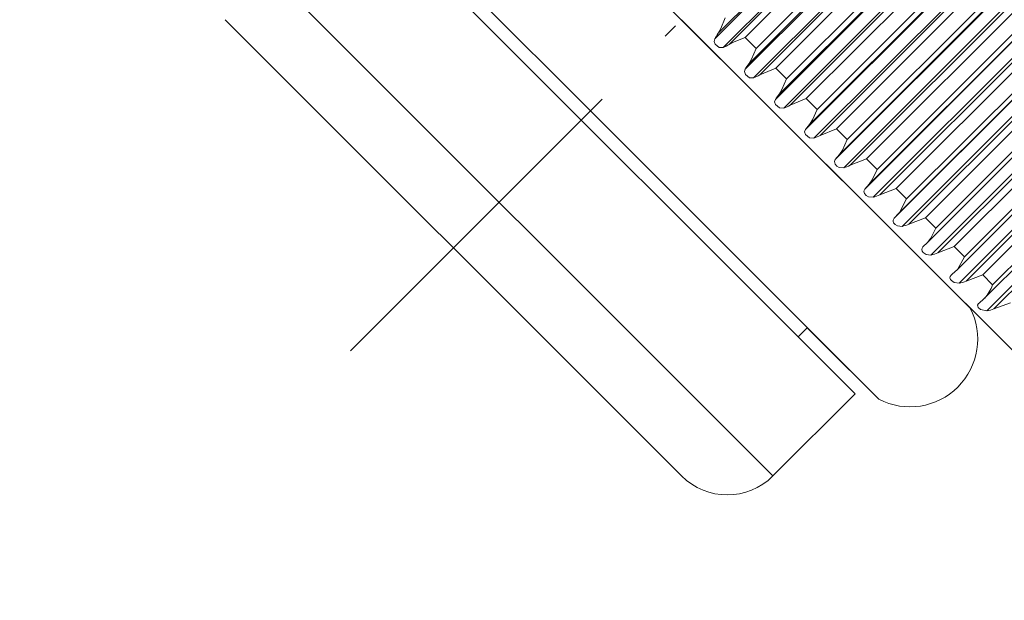
# Model space of a CAD drawing. Extents: x 0 to 210, y 0 to 297.
# Drawn here: x 108 to 121, y 106 to 113 of the extents above; entities that cross this region are included whole.
import ezdxf

# ---------------------------------------------------------------- set-up
doc = ezdxf.new("R2010")
doc.units = 0
doc.linetypes.add('DASHDOT', pattern=[18.5, 12, -3, 0.5, -3])

msp = doc.modelspace()

# ---------------------------------------------------------------- linework, layer by layer
at = {"color": 7, "lineweight": 13}
for p, q in [((108.403694, 121.470528), (123.804451, 106.069771)), ((117.015793, 113.029762), (121.988213, 118.002182)), ((117.058243, 113.099068), (121.932549, 117.973373)), ((117.121994, 112.923561), (122.094421, 117.895981)), ((117.195084, 112.962227), (122.069389, 117.836533)), ((117.391968, 113.047935), (122.087158, 117.743126)), ((117.392281, 112.653267), (122.364708, 117.625694)), ((117.436668, 112.72065), (122.310974, 117.594955)), ((117.498169, 112.547386), (122.470596, 117.519814)), ((117.527542, 112.912361), (122.222733, 117.607552)), ((117.573097, 112.584213), (122.447403, 117.458527)), ((117.767365, 112.278191), (122.739792, 117.25061)), ((117.771484, 112.668419), (122.466675, 117.363609)), ((117.813705, 112.343605), (122.688011, 117.217911)), ((117.872719, 112.172836), (122.845139, 117.145264)), ((117.906509, 112.533394), (122.6017, 117.228584)), ((117.949448, 112.207863), (122.823753, 117.082176)), ((118.149223, 112.290688), (122.844414, 116.98587)), ((118.140282, 111.905273), (123.112701, 116.877701)), ((118.188599, 111.968719), (123.062904, 116.843025)), ((118.244888, 111.800667), (123.217308, 116.773087)), ((118.283432, 112.156471), (122.978622, 116.851669)), ((118.32338, 111.833939), (123.197678, 116.708244)), ((118.524422, 111.915482), (123.219612, 116.610672)), ((118.510277, 111.535278), (123.482704, 116.507698)), ((118.560585, 111.596725), (123.434891, 116.471039)), ((118.61393, 111.431625), (123.586349, 116.404053)), ((118.657539, 111.782364), (123.35273, 116.477554)), ((118.69413, 111.463181), (123.568436, 116.337486)), ((118.896332, 111.543579), (123.591522, 116.23877)), ((118.876617, 111.168938), (123.849045, 116.141365)), ((118.928925, 111.228394), (123.80323, 116.102699)), ((118.979095, 111.066452), (123.951523, 116.038879)), ((119.028091, 111.411812), (123.723282, 116.107002)), ((119.060966, 111.096352), (123.935272, 115.97065)), ((119.264191, 111.175713), (123.959381, 115.870903)), ((111.915916, 115.695564), (115.474762, 112.136711)), ((119.238556, 110.806999), (124.210976, 115.779427)), ((119.29287, 110.864449), (124.167175, 115.738747)), ((119.339661, 110.705887), (124.312088, 115.678314)), ((119.394333, 111.04557), (124.089523, 115.740761)), ((119.423141, 110.734169), (124.297455, 115.608475)), ((119.627274, 110.81263), (124.322464, 115.50782)), ((111.967514, 115.417686), (118.34024, 109.04496)), ((119.651688, 110.505623), (124.525993, 115.379929)), ((119.694893, 110.350655), (124.66732, 115.323082)), ((119.755531, 110.68438), (124.450714, 115.379562)), ((119.779938, 110.37738), (124.654236, 115.251686)), ((119.98484, 110.45507), (124.680023, 115.150253)), ((120.009895, 110.157722), (124.87616, 115.023987)), ((120.044083, 110.001472), (125.016502, 114.9739)), ((120.110947, 110.328957), (124.806137, 115.024147)), ((120.130615, 110.026695), (125.004921, 114.901009)), ((120.336166, 110.103737), (125.031357, 114.798927)), ((120.360809, 109.815414), (125.220444, 114.675056)), ((120.386513, 109.659035), (125.358932, 114.631462)), ((120.459885, 109.980019), (125.155075, 114.675209)), ((120.474487, 109.682831), (125.348793, 114.557137)), ((110.94928, 114.399452), (117.322006, 108.026726)), ((110.94928, 113.268082), (116.259888, 107.957481)), ((116.60614, 113.268082), (120.181358, 109.692863)), ((117.391968, 113.047935), (117.527542, 112.912361)), ((117.771484, 112.668419), (117.573097, 112.584213)), ((117.771484, 112.668419), (117.906509, 112.533394)), ((118.149223, 112.290688), (117.949448, 112.207863)), ((118.149223, 112.290688), (118.283432, 112.156471)), ((115.474762, 112.136711), (119.049988, 108.561493)), ((118.188599, 111.968719), (118.140282, 111.905273)), ((118.524422, 111.915482), (118.32338, 111.833939)), ((118.524422, 111.915482), (118.657539, 111.782364)), ((118.560585, 111.596725), (118.510277, 111.535278)), ((118.896332, 111.543579), (118.69413, 111.463181)), ((118.896332, 111.543579), (119.028091, 111.411812)), ((118.928925, 111.228394), (118.876617, 111.168938)), ((119.264191, 111.175713), (119.060966, 111.096352)), ((119.264191, 111.175713), (119.394333, 111.04557)), ((119.29287, 110.864449), (119.238556, 110.806999)), ((119.627274, 110.81263), (119.423141, 110.734169)), ((119.627274, 110.81263), (119.755531, 110.68438)), ((119.651688, 110.505623), (119.59536, 110.450195)), ((119.98484, 110.45507), (119.779938, 110.37738)), ((119.98484, 110.45507), (120.110947, 110.328957)), ((120.004662, 110.152657), (119.94632, 110.099236)), ((120.009895, 110.157722), (120.004662, 110.152657)), ((120.336166, 110.103737), (120.130615, 110.026695)), ((120.336166, 110.103737), (120.459885, 109.980019)), ((120.351074, 109.806244), (120.290726, 109.754829)), ((120.360809, 109.815414), (120.351074, 109.806244)), ((120.285225, 109.749886), (120.290726, 109.754829)), ((120.680557, 109.759346), (120.474487, 109.682831)), ((118.161774, 109.449707), (118.048637, 109.336571)), ((118.161774, 109.449707), (118.687775, 108.923714)), ((118.34024, 109.04496), (118.755737, 108.629463)), ((118.755737, 108.629463), (117.737503, 107.611229)), ((117.322006, 108.026726), (117.737503, 107.611229)), ((116.259888, 107.957481), (116.60614, 107.611229))]:
    msp.add_line(p, q, dxfattribs=at)
at = {"color": 7, "linetype": 'DASHDOT', "lineweight": 13, "ltscale": 0.367733}
msp.add_line((112.50119, 109.163139), (122.902237, 119.564186), dxfattribs=at)
at = {"color": 7, "lineweight": 13}
for points in [[(117.147293, 113.29261), (117.092171, 113.159042), (117.058243, 113.099068)], [(117.121994, 112.923561), (117.070663, 112.922623), (117.021217, 112.962936), (117.008675, 112.999237), (117.015793, 113.029762)], [(117.391968, 113.047935), (117.257057, 112.994263), (117.195084, 112.962227)], [(117.527542, 112.912361), (117.471588, 112.779594), (117.436668, 112.72065)], [(117.498169, 112.547386), (117.445641, 112.547668), (117.395996, 112.588173), (117.384224, 112.623756), (117.392281, 112.653267)], [(117.906509, 112.533394), (117.84964, 112.401505), (117.813705, 112.343605)], [(117.872719, 112.172836), (117.819046, 112.174286), (117.769295, 112.214897), (117.758354, 112.24971), (117.767365, 112.278191)], [(118.283432, 112.156471), (118.225571, 112.025543), (118.188599, 111.968719)], [(118.244888, 111.800667), (118.190125, 111.803223), (118.140358, 111.843857), (118.130295, 111.877846), (118.140282, 111.905273)], [(118.657539, 111.782364), (118.59861, 111.652458), (118.560585, 111.596725)], [(118.61393, 111.431625), (118.558121, 111.435234), (118.529877, 111.451973), (118.508438, 111.475807), (118.499313, 111.508919), (118.510277, 111.535278)], [(119.028091, 111.411812), (118.968018, 111.283005), (118.928925, 111.228394)], [(118.979095, 111.066452), (118.922302, 111.07106), (118.893997, 111.087868), (118.872787, 111.111473), (118.864655, 111.143661), (118.876617, 111.168938)], [(119.394333, 111.04557), (119.305344, 110.878555), (119.29287, 110.864449)], [(119.339661, 110.705887), (119.281937, 110.711433), (119.253601, 110.728264), (119.232697, 110.751602), (119.226112, 110.767494), (119.225586, 110.782814), (119.238556, 110.806999)], [(119.755531, 110.68438), (119.692963, 110.557961), (119.651688, 110.505623)], [(119.694893, 110.350655), (119.636299, 110.357079), (119.59993, 110.381104), (119.587418, 110.396912), (119.580719, 110.417107), (119.58445, 110.435684), (119.59536, 110.450195)], [(120.110947, 110.328957), (120.022285, 110.171089), (120.009895, 110.157722)], [(120.044083, 110.001472), (119.984665, 110.008705), (119.948448, 110.032585), (119.936249, 110.048111), (119.93026, 110.067665), (119.934776, 110.085442), (119.94632, 110.099236)], [(120.386513, 109.659035), (120.310471, 109.675117), (120.281601, 109.700981), (120.274414, 109.715637), (120.273842, 109.730629), (120.285225, 109.749886)]]:
    msp.add_lwpolyline(points, dxfattribs=at)
for centre, radius, start, end in [((117.625366, 112.703575), 0.691383, 145.108872, 151.84826), ((116.893051, 113.443871), 0.568482, 293.75028, 302.091675), ((118.072922, 112.252693), 0.789785, 143.666281, 149.52198), ((117.30275, 113.038765), 0.528843, 291.6872, 300.742303), ((118.551308, 111.771469), 0.933466, 142.200331, 147.122671), ((117.704567, 112.641907), 0.498325, 289.721417, 299.43116), ((118.09938, 112.252365), 0.474583, 287.855362, 298.161414), ((118.487556, 111.869736), 0.456, 286.090257, 296.935948), ((118.869133, 111.493935), 0.441423, 284.426272, 295.757303), ((119.243942, 111.125084), 0.430005, 282.862685, 294.627693), ((119.611679, 110.763435), 0.421108, 281.398094, 293.548994), ((119.971931, 110.409363), 0.414241, 280.030506, 292.522758), ((119.968056, 110.159653), 0.522894, 318.766087, 339.935814), ((119.434563, 109.308289), 0.84, 242.752795, 27.247207), ((120.324242, 110.063271), 0.409016, 278.757543, 291.550201), ((117.171822, 108.176918), 0.8, 225, 314.999999)]:
    msp.add_arc(centre, radius, start, end, dxfattribs=at)

doc.saveas('drawing.dxf')
